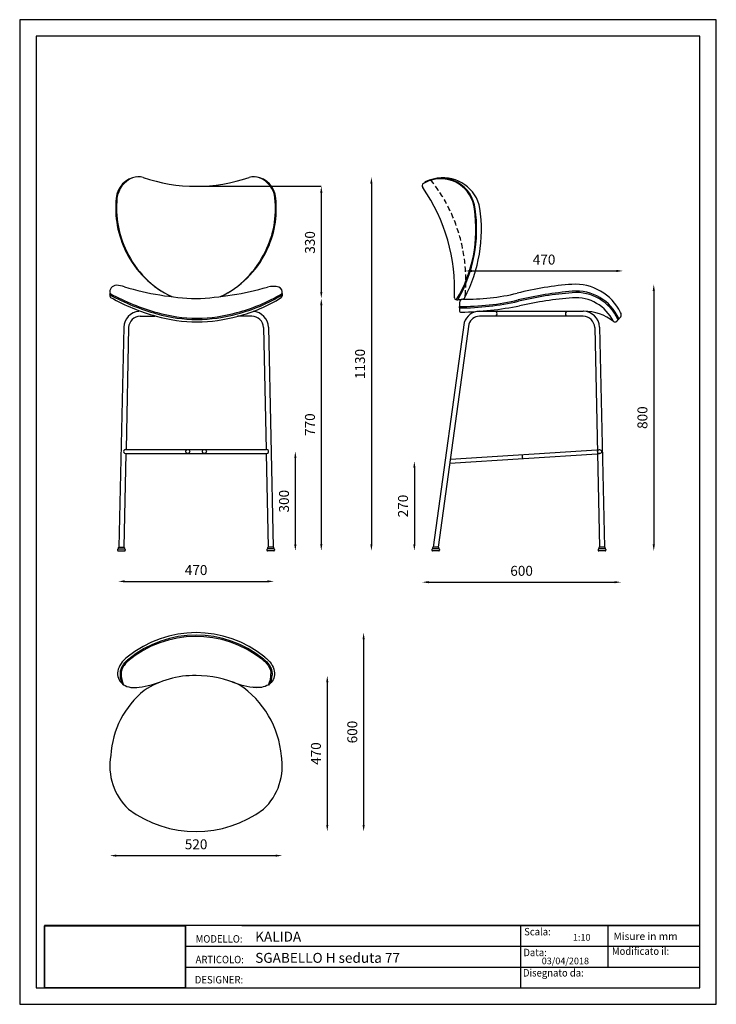
# Model space of a CAD drawing. Units: millimetres. Extents: x 53534 to 73829, y 3325 to 13497.
# Drawn here: x 57071 to 59171, y 3325 to 6295 of the extents above; entities that cross this region are included whole.
import ezdxf

# ---------------------------------------------------------------- set-up
doc = ezdxf.new("R2010")
doc.units = ezdxf.units.MM
doc.linetypes.add('HIDDEN2', pattern=[4.7625, 3.175, -1.5875])
for name, color, linetype in [('1', 7, 'Continuous'), ('cotes', 5, 'Continuous'), ('quote', 5, 'Continuous')]:
    doc.layers.add(name, color=color, linetype=linetype)
doc.styles.add('Arial', font='arial.ttf')
doc.styles.add('ROMANS', font='romans')
doc.styles.get("Standard").update_dxf_attribs({"font": 'arial.ttf'})
doc.dimstyles.new('ISO-25', dxfattribs={"dimtxt": 30, "dimasz": 20, "dimexe": 1.25, "dimexo": 0.625, "dimgap": 15, "dimtad": 1, "dimtxsty": 'Standard', "dimcen": 20, "dimse1": 1, "dimse2": 1, "dimadec": 0, "dimazin": 0, "dimtfac": 1, "dimtmove": 0, "dimatfit": 3, "dimfxl": 1, "dimarcsym": 0})
picture_1 = doc.add_image_def('image1.jpg', size_in_pixel=(738, 325))

# ---------------------------------------------------------------- blocks, each defined once
blk = doc.blocks.new('*D46')
at = {"layer": 'cotes', "color": 0, "lineweight": -2, "ltscale": 5, "transparency": 16777216}
blk.add_line((57980.7, 5433.6), (57980.7, 4713), dxfattribs=at)
at = {"layer": 'cotes', "color": 0, "ltscale": 5, "transparency": 16777216}
for points in [[(57977.4, 5433.6), (57984, 5433.6), (57980.7, 5453.6)], [(57977.4, 4713), (57984, 4713), (57980.7, 4693)]]:
    blk.add_solid(points, dxfattribs=at)
at = {"layer": 'Defpoints', "color": 0, "ltscale": 5, "transparency": 16777216}
for p in [(57603.2, 5453.6), (57827.9, 4693), (57980.7, 4693)]:
    blk.add_point(p, dxfattribs=at)
at = {"layer": 'cotes', "color": 0, "ltscale": 5, "transparency": 16777216, "insert": (57950.4, 5073.3), "char_height": 30, "attachment_point": 5, "rotation": 90}
blk.add_mtext('770', dxfattribs=at)
blk = doc.blocks.new('*D47')
at = {"layer": 'cotes', "color": 0, "lineweight": -2, "ltscale": 5, "transparency": 16777216}
blk.add_line((58434.5, 5536.8), (58870.1, 5536.8), dxfattribs=at)
at = {"layer": 'cotes', "color": 0, "ltscale": 5, "transparency": 16777216}
for points in [[(58434.5, 5540.2), (58434.5, 5533.5), (58414.5, 5536.8)], [(58870.1, 5540.2), (58870.1, 5533.5), (58890.1, 5536.8)]]:
    blk.add_solid(points, dxfattribs=at)
at = {"layer": 'Defpoints', "color": 0, "ltscale": 5, "transparency": 16777216}
for p in [(58890.1, 5536.8), (58414.5, 5423.2), (58890.1, 5424.1)]:
    blk.add_point(p, dxfattribs=at)
at = {"layer": 'cotes', "color": 0, "ltscale": 5, "transparency": 16777216, "insert": (58652.3, 5567.2), "char_height": 30, "attachment_point": 5}
blk.add_mtext('470', dxfattribs=at)
blk = doc.blocks.new('*D48')
at = {"layer": 'cotes', "color": 0, "lineweight": -2, "ltscale": 5, "transparency": 16777216}
blk.add_line((57363.2, 3773.2), (57843.2, 3773.2), dxfattribs=at)
at = {"layer": 'cotes', "color": 0, "ltscale": 5, "transparency": 16777216}
for points in [[(57363.2, 3776.5), (57363.2, 3769.9), (57343.2, 3773.2)], [(57843.2, 3776.5), (57843.2, 3769.9), (57863.2, 3773.2)]]:
    blk.add_solid(points, dxfattribs=at)
at = {"layer": 'Defpoints', "color": 0, "ltscale": 5, "transparency": 16777216}
for p in [(57343.2, 4000.1), (57863.2, 4000.1), (57863.2, 3773.2)]:
    blk.add_point(p, dxfattribs=at)
at = {"layer": 'cotes', "color": 0, "ltscale": 5, "transparency": 16777216, "insert": (57603.2, 3803.5), "char_height": 30, "attachment_point": 5}
blk.add_mtext('520', dxfattribs=at)
blk = doc.blocks.new('*D49')
at = {"layer": 'cotes', "color": 0, "lineweight": -2, "ltscale": 5, "transparency": 16777216}
blk.add_line((58131.8, 5800.1), (58131.8, 4712.3), dxfattribs=at)
at = {"layer": 'cotes', "color": 0, "ltscale": 5, "transparency": 16777216}
for points in [[(58128.4, 5800.1), (58135.1, 5800.1), (58131.8, 5820.1)], [(58128.4, 4712.3), (58135.1, 4712.3), (58131.8, 4692.3)]]:
    blk.add_solid(points, dxfattribs=at)
at = {"layer": 'Defpoints', "color": 0, "ltscale": 5, "transparency": 16777216}
for p in [(57844.3, 5820.1), (57827.9, 4692.3), (58131.8, 4692.3)]:
    blk.add_point(p, dxfattribs=at)
at = {"layer": 'cotes', "color": 0, "ltscale": 5, "transparency": 16777216, "insert": (58101.4, 5256.2), "char_height": 30, "attachment_point": 5, "rotation": 90}
blk.add_mtext('1130', dxfattribs=at)
blk = doc.blocks.new('*D54')
at = {"layer": 'cotes', "color": 0, "lineweight": -2, "ltscale": 5, "transparency": 16777216}
blk.add_line((57998.7, 4296), (57998.7, 3866), dxfattribs=at)
at = {"layer": 'cotes', "color": 0, "ltscale": 5, "transparency": 16777216}
for points in [[(57995.4, 4296), (58002, 4296), (57998.7, 4316)], [(57995.4, 3866), (58002, 3866), (57998.7, 3846)]]:
    blk.add_solid(points, dxfattribs=at)
at = {"layer": 'Defpoints', "color": 0, "ltscale": 5, "transparency": 16777216}
for p in [(57603.2, 4316), (57603.2, 3846), (57998.7, 3846)]:
    blk.add_point(p, dxfattribs=at)
at = {"layer": 'cotes', "color": 0, "ltscale": 5, "transparency": 16777216, "insert": (57968.4, 4081), "char_height": 30, "attachment_point": 5, "rotation": 90}
blk.add_mtext('470', dxfattribs=at)
blk = doc.blocks.new('*D50')
at = {"layer": 'cotes', "color": 0, "lineweight": -2, "ltscale": 5, "transparency": 16777216}
blk.add_line((57980.7, 5772.3), (57980.7, 5473.6), dxfattribs=at)
at = {"layer": 'cotes', "color": 0, "ltscale": 5, "transparency": 16777216}
for points in [[(57977.4, 5772.3), (57984, 5772.3), (57980.7, 5792.3)], [(57977.4, 5473.6), (57984, 5473.6), (57980.7, 5453.6)]]:
    blk.add_solid(points, dxfattribs=at)
at = {"layer": 'Defpoints', "color": 0, "ltscale": 5, "transparency": 16777216}
for p in [(57639.1, 5792.3), (57603.2, 5453.6), (57980.7, 5453.6)]:
    blk.add_point(p, dxfattribs=at)
at = {"layer": 'cotes', "color": 0, "ltscale": 5, "transparency": 16777216, "insert": (57950.4, 5622.9), "char_height": 30, "attachment_point": 5, "rotation": 90}
blk.add_mtext('330', dxfattribs=at)
blk = doc.blocks.new('*D51')
at = {"layer": 'cotes', "color": 0, "lineweight": -2, "ltscale": 5, "transparency": 16777216}
blk.add_line((58304.5, 4598), (58864.6, 4598), dxfattribs=at)
at = {"layer": 'cotes', "color": 0, "ltscale": 5, "transparency": 16777216}
for points in [[(58304.5, 4601.4), (58304.5, 4594.7), (58284.5, 4598)], [(58864.6, 4601.4), (58864.6, 4594.7), (58884.6, 4598)]]:
    blk.add_solid(points, dxfattribs=at)
at = {"layer": 'Defpoints', "color": 0, "ltscale": 5, "transparency": 16777216}
for p in [(58284.5, 5568.7), (58884.6, 5198.7), (58884.6, 4598)]:
    blk.add_point(p, dxfattribs=at)
at = {"layer": 'cotes', "color": 0, "ltscale": 5, "transparency": 16777216, "insert": (58584.5, 4628.4), "char_height": 30, "attachment_point": 5}
blk.add_mtext('600', dxfattribs=at)
blk = doc.blocks.new('*D55')
at = {"layer": 'cotes', "color": 0, "lineweight": -2, "ltscale": 5, "transparency": 16777216}
blk.add_line((58983, 5476.5), (58983, 4712.3), dxfattribs=at)
at = {"layer": 'cotes', "color": 0, "ltscale": 5, "transparency": 16777216}
for points in [[(58979.7, 5476.5), (58986.4, 5476.5), (58983, 5496.5)], [(58979.7, 4712.3), (58986.4, 4712.3), (58983, 4692.3)]]:
    blk.add_solid(points, dxfattribs=at)
at = {"layer": 'Defpoints', "color": 0, "ltscale": 5, "transparency": 16777216}
for p in [(58745.7, 5496.5), (58826.6, 4692.3), (58983, 4692.3)]:
    blk.add_point(p, dxfattribs=at)
at = {"layer": 'cotes', "color": 0, "ltscale": 5, "transparency": 16777216, "insert": (58952.7, 5094.4), "char_height": 30, "attachment_point": 5, "rotation": 90}
blk.add_mtext('800', dxfattribs=at)
blk = doc.blocks.new('*D52')
at = {"layer": 'cotes', "color": 0, "lineweight": -2, "ltscale": 5, "transparency": 16777216}
blk.add_line((58108.3, 4426), (58108.3, 3866), dxfattribs=at)
at = {"layer": 'cotes', "color": 0, "ltscale": 5, "transparency": 16777216}
for points in [[(58105, 4426), (58111.6, 4426), (58108.3, 4446)], [(58105, 3866), (58111.6, 3866), (58108.3, 3846)]]:
    blk.add_solid(points, dxfattribs=at)
at = {"layer": 'Defpoints', "color": 0, "ltscale": 5, "transparency": 16777216}
for p in [(57603.2, 4446), (57603.2, 3846), (58108.3, 3846)]:
    blk.add_point(p, dxfattribs=at)
at = {"layer": 'cotes', "color": 0, "ltscale": 5, "transparency": 16777216, "insert": (58078, 4146), "char_height": 30, "attachment_point": 5, "rotation": 90}
blk.add_mtext('600', dxfattribs=at)
blk = doc.blocks.new('*D53')
at = {"layer": 'cotes', "color": 0, "lineweight": -2, "ltscale": 5, "transparency": 16777216}
blk.add_line((57388.4, 4600.4), (57817.9, 4600.4), dxfattribs=at)
at = {"layer": 'cotes', "color": 0, "ltscale": 5, "transparency": 16777216}
for points in [[(57388.4, 4603.8), (57388.4, 4597.1), (57368.4, 4600.4)], [(57817.9, 4603.8), (57817.9, 4597.1), (57837.9, 4600.4)]]:
    blk.add_solid(points, dxfattribs=at)
at = {"layer": 'Defpoints', "color": 0, "ltscale": 5, "transparency": 16777216}
for p in [(57368.4, 4594.9), (57837.9, 4600.4), (57837.9, 4594.9)]:
    blk.add_point(p, dxfattribs=at)
at = {"layer": 'cotes', "color": 0, "ltscale": 5, "transparency": 16777216, "insert": (57603.2, 4630.7), "char_height": 30, "attachment_point": 5}
blk.add_mtext('470', dxfattribs=at)
blk = doc.blocks.new('*D56')
at = {"layer": 'cotes', "color": 0, "lineweight": -2, "ltscale": 5, "transparency": 16777216}
blk.add_line((57902.4, 4972.3), (57902.4, 4712.3), dxfattribs=at)
at = {"layer": 'cotes', "color": 0, "ltscale": 5, "transparency": 16777216}
for points in [[(57899.1, 4972.3), (57905.8, 4972.3), (57902.4, 4992.3)], [(57899.1, 4712.3), (57905.8, 4712.3), (57902.4, 4692.3)]]:
    blk.add_solid(points, dxfattribs=at)
at = {"layer": 'Defpoints', "color": 0, "ltscale": 5, "transparency": 16777216}
for p in [(57815.9, 4992.3), (57827.9, 4692.3), (57902.4, 4692.3)]:
    blk.add_point(p, dxfattribs=at)
at = {"layer": 'cotes', "color": 0, "ltscale": 5, "transparency": 16777216, "insert": (57872.1, 4842.3), "char_height": 30, "attachment_point": 5, "rotation": 90}
blk.add_mtext('300', dxfattribs=at)
blk = doc.blocks.new('*D57')
at = {"layer": 'cotes', "color": 0, "lineweight": -2, "ltscale": 5, "transparency": 16777216}
blk.add_line((58261.2, 4943.3), (58261.2, 4712.3), dxfattribs=at)
at = {"layer": 'cotes', "color": 0, "ltscale": 5, "transparency": 16777216}
for points in [[(58257.9, 4943.3), (58264.6, 4943.3), (58261.2, 4963.3)], [(58257.9, 4712.3), (58264.6, 4712.3), (58261.2, 4692.3)]]:
    blk.add_solid(points, dxfattribs=at)
at = {"layer": 'Defpoints', "color": 0, "ltscale": 5, "transparency": 16777216}
for p in [(58375, 4963.3), (58261.2, 4692.3), (58325.6, 4692.3)]:
    blk.add_point(p, dxfattribs=at)
at = {"layer": 'cotes', "color": 0, "ltscale": 5, "transparency": 16777216, "insert": (58230.9, 4827.8), "char_height": 30, "attachment_point": 5, "rotation": 90}
blk.add_mtext('270', dxfattribs=at)

msp = doc.modelspace()

# ---------------------------------------------------------------- linework, layer by layer
at = {"layer": '1'}
for p, q in [((57343.434, 5464.684), (57343.166, 5461.524)), ((57862.872, 5464.684), (57863.139, 5461.524)), ((58397.186, 5441.404), (58397.186, 5429.557)), ((58397.186, 5425.302), (58397.186, 5417.357)), ((58411.242, 5381.334), (58318.171, 4703.307)), ((58425.44, 5376.496), (58333.438, 4703.289)), ((57368.653, 4698.307), (57388.2, 4698.307)), ((57368.77, 4698.307), (57387.653, 4698.307)), ((57370.653, 4703.307), (57385.653, 4703.307)), ((57837.653, 4698.307), (57818.105, 4698.307)), ((57837.535, 4698.307), (57818.653, 4698.307)), ((57835.653, 4703.307), (57820.653, 4703.307)), ((58335.05, 4698.307), (58316.167, 4698.307)), ((58335.05, 4698.307), (58316.167, 4698.307)), ((58333.167, 4703.307), (58318.167, 4703.307)), ((58836.156, 4698.307), (58817.103, 4698.307)), ((58836.039, 4698.307), (58817.156, 4698.307)), ((58834.156, 4703.307), (58819.156, 4703.307)), ((57837.535, 4692.307), (57818.32, 4692.307)), ((58335.05, 4692.307), (58316.167, 4692.307)), ((58836.039, 4692.307), (58817.156, 4692.307)), ((58836.039, 4692.307), (58817.156, 4692.307))]:
    msp.add_line(p, q, dxfattribs=at)
at = {"layer": '1', "color": 0, "ltscale": 5}
for p, q in [((58456.715, 5415.172), (58769.919, 5415.101)), ((57434.893, 5400.101), (57478.41, 5400.101)), ((57771.412, 5400.101), (57727.895, 5400.101)), ((57384.94, 5367.063), (57370.653, 4703.307)), ((57399.928, 5366.474), (57392.005, 4998.277)), ((57806.377, 5366.474), (57814.299, 4998.307)), ((57821.365, 5367.063), (57835.653, 4703.307)), ((58804.881, 5366.474), (58819.113, 4703.307)), ((58819.869, 5367.063), (58834.156, 4703.538)), ((57390.596, 4998.307), (57815.71, 4998.307)), ((58369.77, 4969.142), (58811.706, 4997.268)), ((57391.747, 4986.307), (57385.653, 4703.307)), ((57390.291, 4986.307), (57816.014, 4986.307)), ((57390.291, 4986.307), (57816.014, 4986.307)), ((57814.557, 4986.331), (57820.653, 4703.307)), ((58368.112, 4957.006), (58812.004, 4985.283)), ((57366.77, 4696.307), (57366.77, 4694.307)), ((57368.653, 4701.307), (57368.653, 4698.307)), ((57387.653, 4701.307), (57387.653, 4698.307)), ((57389.653, 4696.307), (57389.653, 4694.307)), ((57816.653, 4696.307), (57816.653, 4694.307)), ((57818.653, 4701.307), (57818.653, 4698.307)), ((57837.653, 4701.307), (57837.653, 4698.307)), ((57839.535, 4696.307), (57839.535, 4694.307)), ((58314.167, 4696.307), (58314.167, 4694.307)), ((58316.167, 4701.307), (58316.167, 4698.307)), ((58335.167, 4701.307), (58335.167, 4698.307)), ((58337.05, 4696.307), (58337.05, 4694.307)), ((58815.156, 4696.307), (58815.156, 4694.307)), ((58817.156, 4701.307), (58817.156, 4698.307)), ((58836.156, 4701.307), (58836.156, 4698.307)), ((58838.039, 4696.307), (58838.039, 4694.307)), ((57368.77, 4692.307), (57387.653, 4692.307))]:
    msp.add_line(p, q, dxfattribs=at)
at = {"layer": '1', "color": 8, "ltscale": 5}
for p, q in [((58811.706, 4997.268), (58819.452, 4997.761)), ((58812.004, 4985.283), (58819.452, 4985.757))]:
    msp.add_line(p, q, dxfattribs=at)
for centre, radius in [((57578.153, 4992.307), 6), ((57628.153, 4992.307), 6), ((58819.452, 4991.759), 6.002)]:
    msp.add_circle(centre, radius, dxfattribs=at)
at = {"layer": '1'}
for centre, radius, start, end in [((57432.724, 5750.714), 70.577, 97.82164, 175.411218), ((57440.308, 5747.195), 76.118, 112.025646, 173.214956), ((57429.637, 5771.061), 50, 74.150029, 110.946151), ((57603.153, 6278.11), 485.994, 250.795932, 289.204068), ((57776.668, 5771.061), 50, 69.053849, 105.849971), ((57774.332, 5752.181), 69.024, 3.471398, 82.630167), ((57767.314, 5748.929), 74.018, 5.627841, 68.416164), ((57847.097, 5482.671), 535.478, 357.081262, 34.776086), ((57655.284, 5726.459), 294.433, 174.171321, 206.556091), ((57657.051, 5727.047), 293.776, 174.307273, 206.500623), ((57556.43, 5724.652), 286.288, 333.287483, 6.324068), ((57559.218, 5723.723), 285.88, 333.200072, 6.555405), ((57652.314, 5721.868), 289.734, 206.021781, 245.000724), ((57650.734, 5715.029), 282.872, 204.892818, 244.705292), ((57555.571, 5715.029), 282.872, 295.294708, 335.107182), ((57553.991, 5721.868), 289.734, 294.999276, 333.978219), ((58802.346, 4566.64), 932.15, 94.060745, 104.370926), ((58745.673, 5343.374), 153.361, 26.301424, 93.490066), ((57669.767, 6070.867), 684.722, 241.569422, 254.459654), ((57362.623, 5425.875), 67.744, 68.49245, 90), ((57596.45, 5909.885), 515.188, 284.531448, 301.095786), ((58415.91, 6121.498), 670.068, 269.252558, 283.381692), ((58848.183, 4283.289), 1197.706, 95.31754, 103.211096), ((58829.638, 4367.98), 1107.019, 94.778925, 103.279292), ((58748.15, 5333.726), 142.537, 24.542253, 94.411922), ((58749.597, 5334.835), 136.86, 24.008172, 95.108408), ((57348.148, 5461.103), 5, 175.159226, 239.464214), ((57664.851, 6055.493), 672.58, 241.452505, 254.485857), ((57646.624, 5994.881), 616.56, 240.776465, 254.558638), ((57600.413, 5897.401), 506.092, 284.494774, 301.238299), ((57618.316, 5839.23), 452.542, 284.231822, 302.19375), ((57856.499, 5462.274), 6.682, 295.957476, 353.559981), ((58386.87, 5455.72), 5, 183.621693, 268.778691), ((58390.119, 5608.086), 157.4, 268.778691, 269.469218), ((58390.119, 5608.086), 157.4, 270.982568, 275.480512), ((58407.523, 5441.153), 10.34, 91.960167, 178.611512), ((58400.848, 6202.521), 772.973, 269.728585, 282.979564), ((58397.556, 6221.843), 796.541, 269.973364, 282.898092), ((58403.986, 5461.85), 10.51, 276.366281, 5.38107), ((58819.587, 4369.244), 1089.523, 94.283835, 102.777315), ((58747.451, 5329.771), 126.291, 25.782038, 94.199684), ((57606.018, 5832.715), 442.174, 254.044029, 285.955971), ((57606.018, 5832.715), 438.174, 254.044029, 285.955971), ((58402.186, 5417.357), 5, 180, 274.223991), ((58374.749, 6472.373), 1060.371, 271.482661, 281.085222), ((58871.352, 5404.783), 13.498, 298.584301, 28.99785), ((57606.018, 5832.715), 449.454, 254.044029, 285.955971), ((58864.95, 5387.974), 5, 220.896394, 289.803545), ((57602.972, 4117.648), 328.201, 50.792225, 129.163515), ((57603.106, 4114.729), 319.715, 51.056442, 130.076035), ((57603.153, 4118.403), 320.17, 50.673436, 129.326564), ((57571.289, 4047.532), 290.628, 5.058109, 56.083025), ((57618.509, 4059.176), 273.084, 128.895338, 176.583793), ((57523.417, 4044.036), 180.265, 169.964533, 226.616212), ((57682.888, 4044.036), 180.265, 313.383788, 10.035467), ((57603.153, 4188.856), 342.809, 233.573666, 306.426334)]:
    msp.add_arc(centre, radius, start, end, dxfattribs=at)
at = {"layer": '1', "color": 0, "ltscale": 5}
for centre, radius, start, end in [((58292.48, 5793.855), 8, 117.705474, 226.092628), ((58388.559, 5610.894), 214.654, 116.519285, 117.705474), ((58294.717, 5803.366), 2.041, 115.985696, 191.368067), ((58348.646, 5695.965), 120.735, 109.071463, 117.597128), ((58341.592, 5713.451), 103.44, 5.923845, 117.504356), ((58340.497, 5712.717), 102.263, 6.269523, 107.822705), ((58309.462, 5805.21), 4.87, 45.130411, 93.121791), ((58347.771, 5704.361), 113.245, 10.826928, 98.632936), ((58034.176, 5661.925), 412.648, 329.209829, 8.621835), ((58023.135, 5662.15), 425.879, 330.232503, 8.367857), ((58019.545, 5662.223), 444.019, 332.394542, 8.291108), ((57344.928, 5466.593), 2.424, 118.363101, 231.955352), ((57363.408, 5473.444), 20.19, 92.228282, 193.511171), ((57633.249, 6313.365), 860.321, 253.399583, 267.995233), ((57566.863, 6369.871), 917.019, 272.267992, 285.954933), ((57835.186, 5420.679), 69.428, 75.428506, 103.537789), ((57847.641, 5473.167), 15.537, 343.390977, 71.177647), ((57861.215, 5466.579), 2.518, 311.158735, 58.522812), ((58390.733, 5452.392), 2.68, 219.367899, 321.083888), ((57434.901, 5365.101), 50, 94.876733, 177.750772), ((57771.404, 5365.101), 50, 2.249228, 85.123267), ((58398.34, 5427.43), 2.42, 118.484082, 241.515918), ((58458.569, 5365.206), 50, 92.125429, 161.182061), ((58499.792, 5407.792), 10.619, 323.7565, 34.227979), ((58727.395, 5407.792), 10.619, 145.772021, 216.2435), ((58769.908, 5365.101), 50, 2.249228, 89.987072), ((58773.686, 5273.744), 141.298, 51.745685, 90.50111), ((57434.901, 5365.101), 35, 90.012928, 177.750772), ((57771.404, 5365.101), 35, 2.249228, 89.987072), ((58458.569, 5365.206), 35, 92.125429, 161.182061), ((58588.296, -92251.855), 97652.124, 89.89343794, 90.07687703), ((58769.908, 5365.101), 35, 2.249228, 89.987072), ((58865.178, 5392.701), 9.688, 272.8403, 346.979869), ((58875.656, 5392.463), 2.204, 241.899096, 12.26126), ((57390.443, 4992.307), 6.002, 88.547939, 271.452061), ((57815.862, 4992.307), 6.002, 268.547939, 91.452061), ((58594.333, 4977.191), 8.168, 139.033989, 221.229427), ((57368.77, 4696.307), 2, 90, 180), ((57370.653, 4701.307), 2, 90, 180), ((57385.653, 4701.307), 2, 360, 90), ((57387.653, 4696.307), 2, 360, 90), ((57818.653, 4696.307), 2, 90, 180), ((57820.653, 4701.307), 2, 90, 180), ((57835.653, 4701.307), 2, 0, 90), ((57837.535, 4696.307), 2, 360, 90), ((58316.167, 4696.307), 2, 90, 180), ((58318.167, 4701.307), 2, 90, 180), ((58333.167, 4701.307), 2, 0, 90), ((58335.05, 4696.307), 2, 360, 90), ((58817.156, 4696.307), 2, 90, 180), ((58819.156, 4701.307), 2, 90, 180), ((58834.156, 4701.307), 2, 0, 90), ((58836.039, 4696.307), 2, 360, 90), ((57429.922, 4318.09), 55.713, 180.579717, 210.049671), ((57443.892, 4319.573), 66.639, 178.091671, 207.671118), ((57595.625, 4045.519), 270.633, 88.406176, 123.300366), ((57605.069, 4000.975), 315.078, 65.953496, 90.348516), ((57762.413, 4319.573), 66.639, 332.328882, 1.908329), ((57776.383, 4318.09), 55.713, 329.950329, 359.420283), ((57384.199, 4291.153), 2.68, 201.021502, 284.604975), ((57385.571, 4610.099), 331.878, 276.264059, 289.366941), ((57820.734, 4610.099), 331.878, 250.633059, 263.735941), ((57822.106, 4291.153), 2.68, 255.395025, 338.978498)]:
    msp.add_arc(centre, radius, start, end, dxfattribs=at)
at = {"layer": '1', "color": 0}
for centre, start, end in [((57368.77, 4694.307), 180, 270), ((57387.653, 4694.307), 270, 360), ((57818.653, 4694.307), 180, 270), ((57837.535, 4694.307), 270, 360), ((58316.167, 4694.307), 180, 270), ((58335.05, 4694.307), 270, 360), ((58817.156, 4694.307), 180, 270), ((58836.039, 4694.307), 270, 360)]:
    msp.add_arc(centre, 2, start, end, dxfattribs=at)
at = {"layer": '1', "color": 0, "ltscale": 5}
for start_param, end_param in [(4.95994675, 6.60856212), (6.6976699, 7.4884906)]:
    msp.add_ellipse((57432.952, 4335.119), major_axis=(-62.414, -30.667), ratio=0.73295743, start_param=start_param, end_param=end_param, dxfattribs=at)
at = {"layer": '1', "color": 0, "ltscale": 5, "extrusion": (0, 0, -1)}
for start_param, end_param in [(4.95994675, 6.60856212), (6.6976699, 7.4884906)]:
    msp.add_ellipse((57773.353, 4335.119), major_axis=(62.414, -30.667), ratio=0.73295743, start_param=start_param, end_param=end_param, dxfattribs=at)
at = {"layer": '1', "color": 0, "ltscale": 5}
for points, knots in [([(57400.248, 4366.07), (57397.958, 4364.366), (57395.778, 4362.561), (57390.369, 4357.58), (57387.364, 4354.268), (57382.211, 4347.404), (57380.065, 4343.854), (57376.717, 4336.733), (57375.516, 4333.163), (57374.067, 4326.204), (57373.818, 4322.818), (57374.063, 4318.897), (57374.127, 4318.208), (57374.212, 4317.526)], [4.95994675, 4.95994675, 4.95994675, 4.95994675, 5.09579411, 5.09579411, 5.31860474, 5.31860474, 5.54141538, 5.54141538, 5.76422601, 5.76422601, 5.98703664, 5.98703664, 6.03523348, 6.03523348, 6.03523348, 6.03523348]), ([(57806.057, 4366.07), (57808.347, 4364.366), (57810.527, 4362.561), (57815.936, 4357.58), (57818.942, 4354.268), (57824.094, 4347.404), (57826.24, 4343.854), (57829.588, 4336.733), (57830.789, 4333.163), (57832.238, 4326.204), (57832.487, 4322.818), (57832.242, 4318.897), (57832.178, 4318.208), (57832.093, 4317.526)], [4.95994675, 4.95994675, 4.95994675, 4.95994675, 5.09579411, 5.09579411, 5.31860474, 5.31860474, 5.54141538, 5.54141538, 5.76422601, 5.76422601, 5.98703664, 5.98703664, 6.03523348, 6.03523348, 6.03523348, 6.03523348]), ([(57402.241, 4363.393), (57400.072, 4361.779), (57398.008, 4360.071), (57392.193, 4354.733), (57388.821, 4350.88), (57384.233, 4344.26), (57382.669, 4341.551), (57380.089, 4336.056), (57379.093, 4333.266), (57377.704, 4327.714), (57377.341, 4324.959), (57377.292, 4322.15), (57377.29, 4321.971), (57377.29, 4321.792)], [4.959946751, 4.959946751, 4.959946751, 4.959946751, 5.093957984, 5.093957984, 5.36198045, 5.36198045, 5.54181393, 5.54181393, 5.728601106, 5.728601106, 5.923546945, 5.923546945, 5.936893169, 5.936893169, 5.936893169, 5.936893169]), ([(57804.064, 4363.393), (57806.233, 4361.779), (57808.297, 4360.071), (57814.112, 4354.733), (57817.484, 4350.88), (57822.072, 4344.26), (57823.636, 4341.551), (57826.216, 4336.056), (57827.212, 4333.266), (57828.601, 4327.714), (57828.965, 4324.959), (57829.013, 4322.15), (57829.015, 4321.971), (57829.015, 4321.792)], [4.959946751, 4.959946751, 4.959946751, 4.959946751, 5.093957984, 5.093957984, 5.36198045, 5.36198045, 5.54181393, 5.54181393, 5.728601106, 5.728601106, 5.923546945, 5.923546945, 5.936893169, 5.936893169, 5.936893169, 5.936893169])]:
    msp.add_open_spline(points, degree=3, knots=knots, dxfattribs=at)
at = {"layer": 'cotes', "ltscale": 5}
msp.add_line((57603.118, 5792.116), (57980.706, 5792.307), dxfattribs=at)
at = {"layer": 'cotes'}
for p, q in [((57741.4, 3562.236), (59121.476, 3562.236)), ((58581.476, 3562.236), (58581.476, 3439.33)), ((58581.476, 3562.236), (58581.476, 3439.33)), ((58844.108, 3562.236), (58844.108, 3437.226)), ((57571.764, 3499.736), (59121.476, 3499.736)), ((57741.4, 3499.736), (59121.476, 3499.736)), ((58581.476, 3501.84), (58581.476, 3376.83)), ((58581.476, 3501.84), (58581.476, 3376.83)), ((57571.764, 3437.226), (59121.476, 3437.226)), ((57741.4, 3437.226), (59121.476, 3437.226))]:
    msp.add_line(p, q, dxfattribs=at)
at = {"layer": 'cotes', "ltscale": 5}
for points in [[(57071.476, 6294.726), (57071.476, 3324.726), (59171.476, 3324.726), (59171.476, 6294.726)], [(57121.476, 6244.726), (57121.476, 3374.726), (59121.476, 3374.726), (59121.476, 6244.726)]]:
    msp.add_lwpolyline(points, close=True, dxfattribs=at)
at = {"layer": 'cotes'}
for points in [[(57146.167, 3374.726), (57571.764, 3374.726), (57571.764, 3562.236), (57146.167, 3562.236)], [(57571.764, 3374.726), (59121.476, 3374.726), (59121.476, 3562.236), (57571.764, 3562.236)]]:
    msp.add_lwpolyline(points, close=True, dxfattribs=at)
at = {"layer": 'cotes', "color": 0, "linetype": 'HIDDEN2', "ltscale": 5}
msp.add_arc((57929.065, 5508.125), 487.493, 354.669339, 38.060525, dxfattribs=at)

# ---------------------------------------------------------------- texts
at = {"layer": 'cotes', "style": 'ROMANS', "width": 0.933333}
for s, p in [('Scala:', (58592.286, 3532.614)), ('MODELLO:', (57601.744, 3510.788)), ('MODELLO:', (57601.744, 3510.788)), ('Data:', (58589.854, 3469.909)), ('Modificato il:', (58856.688, 3473.919)), ('ARTICOLO:', (57601.744, 3448.506)), ('Disegnato da:', (58588.684, 3408.518)), ('DESIGNER:', (57599.486, 3387.648))]:
    msp.add_text(s, height=22.5, dxfattribs=at).set_placement(p)
at = {"layer": 'cotes', "style": 'ROMANS'}
msp.add_text('1:10', height=20, dxfattribs=at).set_placement((58739.252, 3516.494))
at = {"layer": 'cotes', "ltscale": 5, "char_height": 30, "width": 859.65, "attachment_point": 1, "style": 'Arial'}
for s, insert in [('KALIDA', (57781.425, 3543.902)), ('SGABELLO H seduta 77', (57781.425, 3479.83))]:
    msp.add_mtext(s, dxfattribs=dict(at, insert=insert))
at = {"layer": 'cotes', "insert": (58861.658, 3541.213), "char_height": 22.5, "attachment_point": 1, "style": 'ROMANS'}
msp.add_mtext('Misure in mm', dxfattribs=at)
at = {"layer": 'quote', "style": 'ROMANS'}
msp.add_text('03/04/2018', height=20, dxfattribs=at).set_placement((58645.212, 3445.588))

# ---------------------------------------------------------------- dimensions: what is measured, and where the dimension line sits
at = {"layer": 'cotes', "ltscale": 5}
for base, p1, p2, text, picture, middle in [((57980.706, 5453.571), (57639.119, 5792.307), (57603.153, 5453.571), '330', '*D50', (57950.379, 5622.939)), ((58131.754, 4692.307), (57844.329, 5820.102), (57827.928, 4692.307), '1130', '*D49', (58101.426, 5256.204)), ((58983.036, 4692.307), (58745.673, 5496.484), (58826.598, 4692.307), '800', '*D55', (58952.719, 5094.396)), ((57980.706, 4692.952), (57603.153, 5453.571), (57827.928, 4692.952), '770', '*D46', (57950.389, 5073.261)), ((58261.225, 4692.307), (58375.019, 4963.288), (58325.609, 4692.307), '270', '*D57', (58230.908, 4827.798)), ((58108.312, 3846.047), (57603.153, 4446.047), (57603.153, 3846.047), '600', '*D52', (58077.994, 4146.047)), ((57998.716, 3846.047), (57603.153, 4316.047), (57603.153, 3846.047), '470', '*D54', (57968.399, 4081.047))]:
    dim = msp.add_linear_dim(base=base, p1=p1, p2=p2, angle=90, text=text, dimstyle='ISO-25', dxfattribs=at)
    dim.commit()
    dim.dimension.update_dxf_attribs({"geometry": picture, "text_midpoint": middle})
for base, p1, p2, text, picture, middle in [((58890.137, 5536.833), (58414.496, 5423.235), (58890.137, 5424.114), '470', '*D47', (58652.317, 5567.15)), ((58884.56, 4598.039), (58284.48, 5568.664), (58884.56, 5198.723), '600', '*D51', (58584.52, 4628.357)), ((57837.938, 4600.421), (57368.367, 4594.854), (57837.938, 4594.854), '470', '*D53', (57603.153, 4630.738)), ((57863.153, 3773.198), (57343.153, 4000.11), (57863.153, 4000.11), '520', '*D48', (57603.153, 3803.516))]:
    dim = msp.add_linear_dim(base=base, p1=p1, p2=p2, text=text, dimstyle='ISO-25', dxfattribs=at)
    dim.commit()
    dim.dimension.update_dxf_attribs({"geometry": picture, "text_midpoint": middle})
dim = msp.add_linear_dim(base=(57902.438, 4692.307), p1=(57815.862, 4992.307), p2=(57827.928, 4692.307), angle=90, dimstyle='ISO-25', dxfattribs=at)
dim.commit()
dim.dimension.update_dxf_attribs({"geometry": '*D56', "text_midpoint": (57872.11, 4842.307)})

# ---------------------------------------------------------------- referenced raster images: frames only (the image files are external)
at = {"layer": 'cotes'}
image = msp.add_image(picture_1, insert=(57146.167, 3374.282), size_in_units=(425.456, 187.362), dxfattribs=at)
image.dxf.flags = 7

doc.saveas('drawing.dxf')
